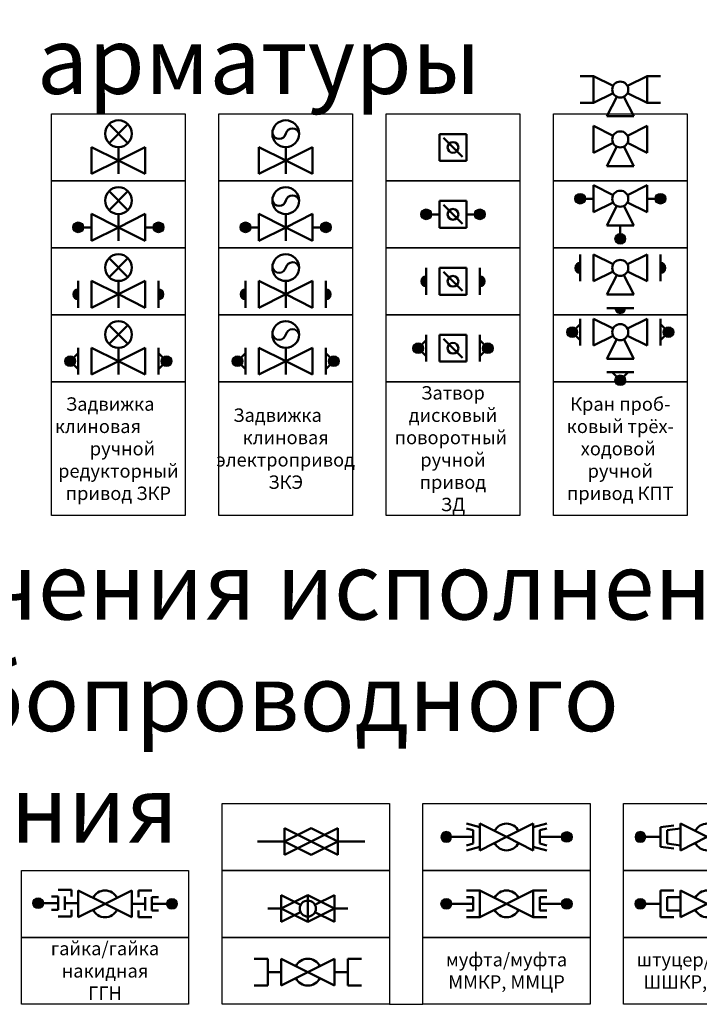
# Model space of a CAD drawing. Units: millimetres. Extents: x 35 to 160249, y -24671 to 7905.
# Drawn here: x 34604 to 34705, y -13619 to -13472 of the extents above; entities that cross this region are included whole.
import ezdxf

# ---------------------------------------------------------------- set-up
doc = ezdxf.new("R2010")
doc.units = ezdxf.units.MM
doc.linetypes.add('CENTER2', pattern=[28.575, 19.05, -3.175, 3.175, -3.175])
doc.layers.get('0').update_dxf_attribs({"color": 92, "lineweight": 20})
doc.layers.add('Выноски КМП', color=6, linetype='Continuous', lineweight=15)
doc.layers.add('Основные тонкие', color=83, linetype='Continuous', lineweight=25)
doc.styles.get("Standard").update_dxf_attribs({"font": 'arial.ttf', "height": 2})

# ---------------------------------------------------------------- blocks, each defined once
blk = doc.blocks.new('гн')
at = {"color": 0, "lineweight": 25}
for p, q in [((0, 10), (25, 10)), ((0, 0), (0, 10)), ((25, 10), (25, 0)), ((25, 0), (0, 0))]:
    blk.add_line(p, q, dxfattribs=at)
blk = doc.blocks.new('ез')
at = {"lineweight": 25}
for points in [[(0.2, 0, 1), (1.8, 0, 1)], [(18.2, 0, 1), (19.8, 0, 1)]]:
    blk.add_hatch(color=0, dxfattribs=at).paths.add_polyline_path(points)
at = {"color": 0, "linetype": 'ByBlock', "lineweight": 50, "ltscale": 0.2}
for p, q in [((6, 2), (4, 2)), ((16, 2), (14, 2)), ((5, 1), (5, -1)), ((15, 1), (15, -1)), ((6, -2), (4, -2)), ((16, -2), (14, -2))]:
    blk.add_line(p, q, dxfattribs=at)
at = {"color": 0, "lineweight": 50}
for p, q in [((5, 0), (1, 0)), ((15, 0), (19, 0))]:
    blk.add_line(p, q, dxfattribs=at)
at = {"color": 7, "lineweight": 50}
for p, q in [((5, 1), (4, 1)), ((15, 1), (16, 1)), ((5, -1), (4, -1)), ((15, -1), (16, -1))]:
    blk.add_line(p, q, dxfattribs=at)
at = {"color": 0, "lineweight": 25}
for centre in [(1, 0), (19, 0)]:
    blk.add_circle(centre, 0.8, dxfattribs=at)
at = {"color": 0, "linetype": 'ByBlock', "lineweight": 50, "ltscale": 0.2}
for start, end in [(26.5651, 153.4349), (206.5651, 333.4349)]:
    blk.add_arc((10, 0), 2, start, end, dxfattribs=at)
at = {"layer": 'Выноски КМП', "color": 0, "lineweight": 50}
for p, q in [((6, -2), (6, 2)), ((6, 2), (10, 0)), ((14, 2), (10, 0)), ((14, 2), (14, -2)), ((6, -2), (10, 0)), ((14, -2), (10, 0))]:
    blk.add_line(p, q, dxfattribs=at)
blk = doc.blocks.new('вш')
at = {"lineweight": 25}
for points in [[(0.2, 0, 1), (1.8, 0, 1)], [(20.2, -0.1, 1), (21.8, -0.1, 1)]]:
    blk.add_hatch(color=0, dxfattribs=at).paths.add_polyline_path(points)
at = {"color": 7, "lineweight": 50}
for p, q in [((4, 2), (6, 2)), ((16, 1.9), (18, 1.9)), ((4, 1), (3, 1)), ((18, 0.9), (19, 0.9)), ((4, -1), (3, -1)), ((18, -1.1), (19, -1.1)), ((4, -2), (6, -2)), ((16, -2.1), (18, -2.1))]:
    blk.add_line(p, q, dxfattribs=at)
at = {"color": 0, "linetype": 'ByBlock', "lineweight": 50, "ltscale": 0.2}
for p, q in [((6, 2), (6, 1)), ((16, 1.9), (16, 0.9)), ((4, 1), (4, -1)), ((5, 1), (5, -1)), ((17, 0.9), (17, -1.1)), ((18, 0.9), (18, -1.1)), ((6, -1), (6, -2)), ((16, -1.1), (16, -2.1))]:
    blk.add_line(p, q, dxfattribs=at)
at = {"color": 0, "lineweight": 50}
for p, q in [((4, 0), (1, 0)), ((7, 0), (5, 0)), ((17, -0.1), (15, -0.1)), ((18, -0.1), (21, -0.1))]:
    blk.add_line(p, q, dxfattribs=at)
at = {"color": 0, "lineweight": 25}
for centre in [(1, 0), (21, -0.1)]:
    blk.add_circle(centre, 0.8, dxfattribs=at)
at = {"color": 0, "linetype": 'ByBlock', "lineweight": 50, "ltscale": 0.2}
for start, end in [(26.5651, 153.4349), (206.5651, 333.4349)]:
    blk.add_arc((11, -0.1), 2, start, end, dxfattribs=at)
at = {"layer": 'Выноски КМП', "color": 0, "lineweight": 50}
for p, q in [((7, -2.1), (7, 1.9)), ((7, 1.9), (11, -0.1)), ((15, 1.9), (11, -0.1)), ((15, 1.9), (15, -2.1)), ((7, -2.1), (11, -0.1)), ((15, -2.1), (11, -0.1))]:
    blk.add_line(p, q, dxfattribs=at)
blk = doc.blocks.new('ук')
at = {"lineweight": 25}
blk.add_hatch(color=0, dxfattribs=at).paths.add_polyline_path([(-0.8, 0, 1), (0.8, 0, 1)])
at = {"color": 0, "lineweight": 25}
blk.add_circle((0, 0), 0.8, dxfattribs=at)
blk = doc.blocks.new('нч')
at = {"color": 0, "linetype": 'ByBlock', "lineweight": 50, "ltscale": 0.2}
for p, q in [((5, 1.46), (3, 2)), ((13, 1.46), (15, 2)), ((4, 1), (3, 1.27)), ((14, 1), (15, 1.27)), ((4, -1), (3, -1.27)), ((5, -1.46), (3, -2)), ((13, -1.46), (15, -2)), ((14, -1), (15, -1.27))]:
    blk.add_line(p, q, dxfattribs=at)
at = {"color": 0, "lineweight": 50}
for p, q in [((4, 0), (0, 0)), ((14, 0), (18, 0))]:
    blk.add_line(p, q, dxfattribs=at)
at = {"color": 0, "lineweight": 50, "ltscale": 0.2}
for p, q in [((4, -1), (4, 1)), ((14, -1), (14, 1))]:
    blk.add_line(p, q, dxfattribs=at)
at = {"color": 0, "linetype": 'ByBlock', "lineweight": 50, "ltscale": 0.2}
for start, end in [(26.5651, 153.4349), (206.5651, 333.4349)]:
    blk.add_arc((9, 0), 2, start, end, dxfattribs=at)
at = {"layer": 'Выноски КМП', "color": 0, "lineweight": 50}
for p, q in [((5, -2), (5, 2)), ((5, 2), (9, 0)), ((13, 2), (9, 0)), ((13, 2), (13, -2)), ((5, -2), (9, 0)), ((13, -2), (9, 0))]:
    blk.add_line(p, q, dxfattribs=at)
at = {"color": 0, "lineweight": 25, "xscale": -1}
blk.add_blockref('ук', (0, 0), dxfattribs=at)
at = {"color": 0, "lineweight": 25}
blk.add_blockref('ук', (18, 0), dxfattribs=at)
blk = doc.blocks.new('в4')
at = {"lineweight": 25}
for points in [[(-0.8, 0, 1), (0.8, 0, 1)], [(19.2, 0, 1), (20.8, 0, 1)]]:
    blk.add_hatch(color=0, dxfattribs=at).paths.add_polyline_path(points)
at = {"color": 7, "lineweight": 50}
for p, q in [((3, -2), (3, 2)), ((17, 2), (15, 2)), ((17, 2), (17, -2)), ((17, -2), (15, -2))]:
    blk.add_line(p, q, dxfattribs=at)
at = {"color": 0, "linetype": 'ByBlock', "lineweight": 50, "ltscale": 0.2}
for p, q in [((3, 2), (5, 2)), ((4, -1), (4, 1)), ((6, 1), (4, 1)), ((16, 1), (14, 1)), ((16, -1), (16, 1)), ((6, -1), (4, -1)), ((16, -1), (14, -1)), ((3, -2), (5, -2))]:
    blk.add_line(p, q, dxfattribs=at)
at = {"color": 0, "lineweight": 50}
for p, q in [((3, 0), (0, 0)), ((17, 0), (20, 0))]:
    blk.add_line(p, q, dxfattribs=at)
at = {"color": 0, "lineweight": 25}
for centre in [(0, 0), (20, 0)]:
    blk.add_circle(centre, 0.8, dxfattribs=at)
at = {"color": 0, "linetype": 'ByBlock', "lineweight": 50, "ltscale": 0.2}
for start, end in [(26.5651, 153.4349), (206.5651, 333.4349)]:
    blk.add_arc((10, 0), 2, start, end, dxfattribs=at)
at = {"layer": 'Выноски КМП', "color": 0, "lineweight": 50}
for p, q in [((6, -2), (6, 2)), ((6, 2), (10, 0)), ((14, 2), (10, 0)), ((14, 2), (14, -2)), ((6, -2), (10, 0)), ((14, -2), (10, 0))]:
    blk.add_line(p, q, dxfattribs=at)
blk = doc.blocks.new('е2')
at = {"color": 0, "linetype": 'ByBlock', "lineweight": 50, "ltscale": 0.2}
for p, q in [((3, 1.46), (5, 1.73)), ((17, 1.46), (15, 1.73)), ((4, 1), (6, 1.27)), ((4, 1), (4, -1)), ((16, 1), (14, 1.27)), ((16, 1), (16, -1)), ((3, -1.46), (5, -1.73)), ((4, -1), (6, -1.27)), ((16, -1), (14, -1.27)), ((17, -1.46), (15, -1.73)), ((13.04, -1.52), (13, -1.53))]:
    blk.add_line(p, q, dxfattribs=at)
at = {"color": 0, "lineweight": 50}
for p, q in [((3, 0), (0, 0)), ((17, 0), (20, 0))]:
    blk.add_line(p, q, dxfattribs=at)
at = {"color": 7, "lineweight": 50}
for p, q in [((3, -1.46), (3, 1.46)), ((17, -1.46), (17, 1.46))]:
    blk.add_line(p, q, dxfattribs=at)
at = {"color": 0, "linetype": 'ByBlock', "lineweight": 25, "ltscale": 0.2}
blk.add_line((6, 1.27), (6, -1.27), dxfattribs=at)
at = {"color": 0, "linetype": 'ByBlock', "lineweight": 50, "ltscale": 0.2}
for start, end in [(26.5651, 153.4349), (206.5651, 333.4349)]:
    blk.add_arc((10, 0), 2, start, end, dxfattribs=at)
at = {"layer": 'Выноски КМП', "color": 0, "lineweight": 50}
for p, q in [((6, -2), (6, 2)), ((6, 2), (10, 0)), ((14, 2), (10, 0)), ((14, 2), (14, -2)), ((6, -2), (10, 0)), ((14, -2), (10, 0))]:
    blk.add_line(p, q, dxfattribs=at)
at = {"color": 0, "lineweight": 25, "xscale": -1}
blk.add_blockref('ук', (0, 0), dxfattribs=at)
at = {"color": 0, "lineweight": 25}
blk.add_blockref('ук', (20, 0), dxfattribs=at)
blk = doc.blocks.new('оа')
at = {"color": 0, "linetype": 'ByBlock', "lineweight": 50, "ltscale": 0.2}
for p, q in [((1, 2), (-1, 2)), ((13, 2), (15, 2)), ((3, 0), (1, 0)), ((11, 0), (13, 0)), ((1, -2), (-1, -2)), ((13, -2), (15, -2))]:
    blk.add_line(p, q, dxfattribs=at)
for start, end in [(26.5651, 153.4349), (206.5651, 333.4349)]:
    blk.add_arc((7, 0), 2, start, end, dxfattribs=at)
at = {"layer": 'Выноски КМП', "color": 0, "lineweight": 50}
for p, q in [((1, 2), (1, -2)), ((3, -2), (3, 2)), ((3, 2), (11, -2)), ((3, -2), (11, 2)), ((11, 2), (11, -2)), ((13, 2), (13, -2))]:
    blk.add_line(p, q, dxfattribs=at)
blk = doc.blocks.new('ао')
at = {"lineweight": 25}
h = blk.add_hatch(color=0, dxfattribs=at)
edge = h.paths.add_edge_path()
edge.add_line((0, -0.8), (0, 0.8))
edge.add_arc((0, 0), 0.8, 90, 270)
h = blk.add_hatch(color=0, dxfattribs=at)
edge = h.paths.add_edge_path()
edge.add_line((12, 0.8), (12, -0.8))
edge.add_arc((12, 0), 0.8, -90, 90)
at = {"color": 0, "linetype": 'CENTER2', "lineweight": 25}
blk.add_line((5.5, 2), (6.5, 2), dxfattribs=at)
blk.add_line((5.5, 2), (6.5, 2), dxfattribs=at)
at = {"color": 0, "lineweight": 25}
for p, q in [((0, -0.8), (0, 0.8)), ((12, 0.8), (12, -0.8))]:
    blk.add_line(p, q, dxfattribs=at)
at = {"color": 0, "lineweight": 50}
blk.add_circle((6.01, 3.99), 2, dxfattribs=at)
for centre, start, end in [((7.01, 3.75), 14.3297, 166.2611), ((5.02, 4.24), 193.8128, 346.1872)]:
    blk.add_arc(centre, 1.03, start, end, dxfattribs=at)
at = {"color": 0, "lineweight": 25}
for centre, start, end in [((0, 0), 90, 270), ((12, 0), 270, 90)]:
    blk.add_arc(centre, 0.8, start, end, dxfattribs=at)
at = {"layer": 'Выноски КМП', "color": 0, "lineweight": 50}
for p, q in [((0, -2), (0, 2)), ((2, 2), (6, 0)), ((2, -2), (2, 2)), ((10, 2), (6, 0)), ((6, -2), (6, 2)), ((10, 2), (10, -2)), ((12, -2), (12, 2)), ((2, -2), (6, 0)), ((10, -2), (6, 0))]:
    blk.add_line(p, q, dxfattribs=at)
blk = doc.blocks.new('ба')
at = {"lineweight": 25}
for points in [[(-0.8, 0, 1), (0.8, 0, 1)], [(13.6, 0, 1), (15.2, 0, 1)]]:
    blk.add_hatch(color=0, dxfattribs=at).paths.add_polyline_path(points)
at = {"color": 0, "linetype": 'CENTER2', "lineweight": 25}
blk.add_line((6.7, 2), (7.7, 2), dxfattribs=at)
blk.add_line((6.7, 2), (7.7, 2), dxfattribs=at)
at = {"color": 0, "lineweight": 50}
for p, q in [((0, 0), (1.2, 1.2)), ((0, 0), (1.2, -1.2)), ((14.4, 0), (13.2, 1.2)), ((14.4, 0), (13.2, -1.2))]:
    blk.add_line(p, q, dxfattribs=at)
blk.add_circle((7.21, 3.99), 2, dxfattribs=at)
at = {"color": 0, "lineweight": 25}
for centre in [(0, 0), (14.4, 0)]:
    blk.add_circle(centre, 0.8, dxfattribs=at)
at = {"color": 0, "lineweight": 50}
for centre, start, end in [((8.21, 3.75), 14.3297, 166.2611), ((6.22, 4.24), 193.8128, 346.1872)]:
    blk.add_arc(centre, 1.03, start, end, dxfattribs=at)
at = {"layer": 'Выноски КМП', "color": 0, "lineweight": 50}
for p, q in [((1.2, -2), (1.2, 2)), ((3.2, 2), (7.2, 0)), ((3.2, -2), (3.2, 2)), ((11.2, 2), (7.2, 0)), ((7.2, -2), (7.2, 2)), ((11.2, 2), (11.2, -2)), ((13.2, -2), (13.2, 2)), ((3.2, -2), (7.2, 0)), ((11.2, -2), (7.2, 0))]:
    blk.add_line(p, q, dxfattribs=at)
blk = doc.blocks.new('бб')
at = {"lineweight": 25}
for points in [[(-0.8, 0, 1), (0.8, 0, 1)], [(11.2, 0, 1), (12.8, 0, 1)]]:
    blk.add_hatch(color=0, dxfattribs=at).paths.add_polyline_path(points)
at = {"color": 0, "linetype": 'CENTER2', "lineweight": 25}
blk.add_line((5.5, 2), (6.5, 2), dxfattribs=at)
blk.add_line((5.5, 2), (6.5, 2), dxfattribs=at)
at = {"color": 0, "lineweight": 50}
for p, q in [((0, 0), (2, 0)), ((10, 0), (12, 0))]:
    blk.add_line(p, q, dxfattribs=at)
blk.add_circle((6.01, 3.99), 2, dxfattribs=at)
at = {"color": 0, "lineweight": 25}
for centre in [(0, 0), (12, 0)]:
    blk.add_circle(centre, 0.8, dxfattribs=at)
at = {"color": 0, "lineweight": 50}
for centre, start, end in [((7.01, 3.75), 14.3297, 166.2611), ((5.02, 4.24), 193.8128, 346.1872)]:
    blk.add_arc(centre, 1.03, start, end, dxfattribs=at)
at = {"layer": 'Выноски КМП', "color": 0, "lineweight": 50}
for p, q in [((2, 2), (6, 0)), ((2, -2), (2, 2)), ((10, 2), (6, 0)), ((6, -2), (6, 2)), ((10, 2), (10, -2)), ((2, -2), (6, 0)), ((10, -2), (6, 0))]:
    blk.add_line(p, q, dxfattribs=at)
blk = doc.blocks.new('гй')
at = {"layer": 'Выноски КМП', "color": 0, "lineweight": 50}
for p, q in [((-4, -2), (-4, 2)), ((-4, 2), (-1.07, 0.54)), ((4, 2), (1.07, 0.54)), ((4, 2), (4, -2)), ((-4, -2), (-1.07, -0.54)), ((-2, -3.99), (-0.54, -1.07)), ((2, -3.99), (0.54, -1.07)), ((4, -2), (1.07, -0.54)), ((2, -3.99), (-2, -3.99))]:
    blk.add_line(p, q, dxfattribs=at)
at = {"layer": 'Основные тонкие', "color": 0, "lineweight": 50}
blk.add_circle((0, 0), 1.2, dxfattribs=at)
blk = doc.blocks.new('гк')
at = {"lineweight": 25}
h = blk.add_hatch(color=0, dxfattribs=at)
edge = h.paths.add_edge_path()
edge.add_line((0, -0.8), (0, 0.8))
edge.add_arc((0, 0), 0.8, 90, 270)
h = blk.add_hatch(color=0, dxfattribs=at)
edge = h.paths.add_edge_path()
edge.add_line((12, 0.8), (12, -0.8))
edge.add_arc((12, 0), 0.8, -90, 90)
h = blk.add_hatch(color=0, dxfattribs=at)
edge = h.paths.add_edge_path()
edge.add_line((6.8, -5.99), (5.2, -5.99))
edge.add_arc((6, -5.99), 0.8, 180, 360)
at = {"color": 0, "lineweight": 25}
for p, q in [((0, -0.8), (0, 0.8)), ((12, 0.8), (12, -0.8)), ((6.8, -5.99), (5.2, -5.99))]:
    blk.add_line(p, q, dxfattribs=at)
for centre, start, end in [((0, 0), 90, 270), ((12, 0), 270, 90), ((6, -5.99), 180, 360)]:
    blk.add_arc(centre, 0.8, start, end, dxfattribs=at)
at = {"layer": 'Выноски КМП', "color": 0, "lineweight": 50}
for p, q in [((0, -2), (0, 2)), ((2, -2), (2, 2)), ((2, 2), (4.93, 0.54)), ((10, 2), (7.07, 0.54)), ((10, 2), (10, -2)), ((12, 2), (12, -2)), ((2, -2), (4.93, -0.54)), ((4, -3.99), (5.46, -1.07)), ((8, -3.99), (6.54, -1.07)), ((10, -2), (7.07, -0.54)), ((8, -3.99), (4, -3.99)), ((8, -5.99), (4, -5.99))]:
    blk.add_line(p, q, dxfattribs=at)
at = {"layer": 'Основные тонкие', "color": 0, "lineweight": 50}
blk.add_circle((6, 0), 1.2, dxfattribs=at)
blk = doc.blocks.new('гл')
at = {"lineweight": 25}
for points in [[(-0.8, 0, 1), (0.8, 0, 1)], [(13.6, 0, 1), (15.2, 0, 1)], [(6.4, -7.19, 1), (8, -7.19, 1)]]:
    blk.add_hatch(color=0, dxfattribs=at).paths.add_polyline_path(points)
at = {"color": 0, "lineweight": 50}
for p, q in [((0, 0), (1.2, 1.2)), ((0, 0), (1.2, -1.2)), ((14.4, 0), (13.2, 1.2)), ((14.4, 0), (13.2, -1.2)), ((7.2, -7.19), (6, -5.99)), ((7.2, -7.19), (8.4, -5.99))]:
    blk.add_line(p, q, dxfattribs=at)
at = {"color": 0, "lineweight": 25}
for centre in [(0, 0), (14.4, 0), (7.2, -7.19)]:
    blk.add_circle(centre, 0.8, dxfattribs=at)
at = {"layer": 'Выноски КМП', "color": 0, "lineweight": 50}
for p, q in [((1.2, -2), (1.2, 2)), ((3.2, -2), (3.2, 2)), ((3.2, 2), (6.13, 0.54)), ((11.2, 2), (8.27, 0.54)), ((11.2, 2), (11.2, -2)), ((13.2, 2), (13.2, -2)), ((3.2, -2), (6.13, -0.54)), ((5.2, -3.99), (6.66, -1.07)), ((9.2, -3.99), (7.74, -1.07)), ((11.2, -2), (8.27, -0.54)), ((9.2, -3.99), (5.2, -3.99)), ((9.2, -5.99), (5.2, -5.99))]:
    blk.add_line(p, q, dxfattribs=at)
at = {"layer": 'Основные тонкие', "color": 0, "lineweight": 50}
blk.add_circle((7.2, 0), 1.2, dxfattribs=at)
blk = doc.blocks.new('гм')
at = {"lineweight": 25}
for points in [[(-0.8, 0, 1), (0.8, 0, 1)], [(11.2, 0, 1), (12.8, 0, 1)], [(5.2, -5.99, 1), (6.8, -5.99, 1)]]:
    blk.add_hatch(color=0, dxfattribs=at).paths.add_polyline_path(points)
at = {"color": 0, "lineweight": 50}
for p, q in [((0, 0), (2, 0)), ((10, 0), (12, 0)), ((6, -3.99), (6, -5.99))]:
    blk.add_line(p, q, dxfattribs=at)
at = {"color": 0, "lineweight": 25}
for centre in [(0, 0), (12, 0), (6, -5.99)]:
    blk.add_circle(centre, 0.8, dxfattribs=at)
at = {"layer": 'Выноски КМП', "color": 0, "lineweight": 50}
for p, q in [((2, -2), (2, 2)), ((2, 2), (4.93, 0.54)), ((10, 2), (7.07, 0.54)), ((10, 2), (10, -2)), ((2, -2), (4.93, -0.54)), ((4, -3.99), (5.46, -1.07)), ((8, -3.99), (6.54, -1.07)), ((10, -2), (7.07, -0.54)), ((8, -3.99), (4, -3.99))]:
    blk.add_line(p, q, dxfattribs=at)
at = {"layer": 'Основные тонкие', "color": 0, "lineweight": 50}
blk.add_circle((6, 0), 1.2, dxfattribs=at)
blk = doc.blocks.new('пй')
at = {"color": 0, "lineweight": 25}
for p, q in [((0, 10), (20, 10)), ((0, 0), (0, 10)), ((20, 10), (20, 0)), ((20, 0), (0, 0))]:
    blk.add_line(p, q, dxfattribs=at)
blk = doc.blocks.new('хг')
at = {"color": 0, "lineweight": 25}
for p, q in [((0, 0), (40, 0)), ((0, -40), (0, 0)), ((40, 0), (40, -40)), ((40, -40), (0, -40))]:
    blk.add_line(p, q, dxfattribs=at)
blk = doc.blocks.new('дл')
at = {"lineweight": 25}
for points in [[(-0.8, 0, 1), (0.8, 0, 1)], [(7.2, 0, 1), (8.8, 0, 1)]]:
    blk.add_hatch(color=0, dxfattribs=at).paths.add_polyline_path(points)
at = {"color": 0, "lineweight": 50}
for p, q in [((0, 0), (2, 0)), ((2.59, 1.41), (5.41, -1.41)), ((6, 0), (8, 0))]:
    blk.add_line(p, q, dxfattribs=at)
at = {"color": 0, "lineweight": 25}
for centre in [(0, 0), (8, 0)]:
    blk.add_circle(centre, 0.8, dxfattribs=at)
at = {"color": 0, "lineweight": 50}
blk.add_circle((4, 0), 0.8, dxfattribs=at)
at = {"layer": 'Выноски КМП', "color": 0, "lineweight": 50}
for p, q in [((2, -2), (2, 2)), ((6, 2), (2, 2)), ((6, 2), (6, -2)), ((6, -2), (2, -2))]:
    blk.add_line(p, q, dxfattribs=at)
blk = doc.blocks.new('дм')
at = {"lineweight": 25}
for points in [[(-0.8, 0, 1), (0.8, 0, 1)], [(9.6, 0, 1), (11.2, 0, 1)]]:
    blk.add_hatch(color=0, dxfattribs=at).paths.add_polyline_path(points)
at = {"color": 0, "lineweight": 50}
for p, q in [((0, 0), (1.2, 1.2)), ((0, 0), (1.2, -1.2)), ((3.79, 1.41), (6.61, -1.41)), ((10.4, 0), (9.2, 1.2)), ((10.4, 0), (9.2, -1.2))]:
    blk.add_line(p, q, dxfattribs=at)
at = {"color": 0, "lineweight": 25}
for centre in [(0, 0), (10.4, 0)]:
    blk.add_circle(centre, 0.8, dxfattribs=at)
at = {"color": 0, "lineweight": 50}
blk.add_circle((5.2, 0), 0.8, dxfattribs=at)
at = {"layer": 'Выноски КМП', "color": 0, "lineweight": 50}
for p, q in [((1.2, 2), (1.2, -2)), ((3.2, -2), (3.2, 2)), ((7.2, 2), (3.2, 2)), ((7.2, 2), (7.2, -2)), ((9.2, 2), (9.2, -2)), ((7.2, -2), (3.2, -2))]:
    blk.add_line(p, q, dxfattribs=at)
blk = doc.blocks.new('дн')
at = {"lineweight": 25}
h = blk.add_hatch(color=0, dxfattribs=at)
edge = h.paths.add_edge_path()
edge.add_line((0, -0.8), (0, 0.8))
edge.add_arc((0, 0), 0.8, 90, 270)
h = blk.add_hatch(color=0, dxfattribs=at)
edge = h.paths.add_edge_path()
edge.add_line((8, 0.8), (8, -0.8))
edge.add_arc((8, 0), 0.8, -90, 90)
at = {"color": 0, "lineweight": 25}
for p, q in [((0, -0.8), (0, 0.8)), ((8, 0.8), (8, -0.8))]:
    blk.add_line(p, q, dxfattribs=at)
at = {"color": 0, "lineweight": 50}
blk.add_line((2.59, 1.41), (5.41, -1.41), dxfattribs=at)
blk.add_circle((4, 0), 0.8, dxfattribs=at)
at = {"color": 0, "lineweight": 25}
for centre, start, end in [((0, 0), 90, 270), ((8, 0), 270, 90)]:
    blk.add_arc(centre, 0.8, start, end, dxfattribs=at)
at = {"layer": 'Выноски КМП', "color": 0, "lineweight": 50}
for p, q in [((0, 2), (0, -2)), ((2, -2), (2, 2)), ((6, 2), (2, 2)), ((6, 2), (6, -2)), ((8, 2), (8, -2)), ((6, -2), (2, -2))]:
    blk.add_line(p, q, dxfattribs=at)
blk = doc.blocks.new('фо')
at = {"color": 0, "lineweight": 50}
blk.add_line((0.59, 1.41), (3.41, -1.41), dxfattribs=at)
blk.add_circle((2, 0), 0.8, dxfattribs=at)
at = {"layer": 'Выноски КМП', "color": 0, "lineweight": 50}
for p, q in [((0, -2), (0, 2)), ((4, 2), (0, 2)), ((4, 2), (4, -2)), ((4, -2), (0, -2))]:
    blk.add_line(p, q, dxfattribs=at)
blk = doc.blocks.new('бщ')
at = {"color": 0, "linetype": 'ByBlock', "lineweight": 50, "ltscale": 0.2}
for p, q in [((2.6, 2.58), (5.43, 5.41)), ((5.43, 2.58), (2.6, 5.41))]:
    blk.add_line(p, q, dxfattribs=at)
at = {"color": 0, "linetype": 'CENTER2', "lineweight": 25}
blk.add_line((3.5, 2), (4.5, 2), dxfattribs=at)
blk.add_line((3.5, 2), (4.5, 2), dxfattribs=at)
at = {"color": 0, "lineweight": 50}
blk.add_circle((4.01, 3.99), 2, dxfattribs=at)
at = {"layer": 'Выноски КМП', "color": 0, "lineweight": 50}
for p, q in [((0, 2), (4, 0)), ((0, -2), (0, 2)), ((8, 2), (4, 0)), ((4, -2), (4, 2)), ((8, 2), (8, -2)), ((0, -2), (4, 0)), ((8, -2), (4, 0))]:
    blk.add_line(p, q, dxfattribs=at)
blk = doc.blocks.new('бъ')
at = {"lineweight": 25}
for points in [[(-0.8, 0, 1), (0.8, 0, 1)], [(11.2, 0, 1), (12.8, 0, 1)]]:
    blk.add_hatch(color=0, dxfattribs=at).paths.add_polyline_path(points)
at = {"color": 0, "linetype": 'ByBlock', "lineweight": 50, "ltscale": 0.2}
for p, q in [((4.6, 2.58), (7.43, 5.41)), ((7.43, 2.58), (4.6, 5.41))]:
    blk.add_line(p, q, dxfattribs=at)
at = {"color": 0, "linetype": 'CENTER2', "lineweight": 25}
blk.add_line((5.5, 2), (6.5, 2), dxfattribs=at)
blk.add_line((5.5, 2), (6.5, 2), dxfattribs=at)
at = {"color": 0, "lineweight": 50}
for p, q in [((0, 0), (2, 0)), ((10, 0), (12, 0))]:
    blk.add_line(p, q, dxfattribs=at)
blk.add_circle((6.01, 3.99), 2, dxfattribs=at)
at = {"color": 0, "lineweight": 25}
for centre in [(0, 0), (12, 0)]:
    blk.add_circle(centre, 0.8, dxfattribs=at)
at = {"layer": 'Выноски КМП', "color": 0, "lineweight": 50}
for p, q in [((2, 2), (6, 0)), ((2, -2), (2, 2)), ((10, 2), (6, 0)), ((6, -2), (6, 2)), ((10, 2), (10, -2)), ((2, -2), (6, 0)), ((10, -2), (6, 0))]:
    blk.add_line(p, q, dxfattribs=at)
blk = doc.blocks.new('бы')
at = {"lineweight": 25}
for points in [[(-0.8, 0, 1), (0.8, 0, 1)], [(13.6, 0, 1), (15.2, 0, 1)]]:
    blk.add_hatch(color=0, dxfattribs=at).paths.add_polyline_path(points)
at = {"color": 0, "linetype": 'ByBlock', "lineweight": 50, "ltscale": 0.2}
for p, q in [((5.8, 2.58), (8.63, 5.41)), ((8.63, 2.58), (5.8, 5.41))]:
    blk.add_line(p, q, dxfattribs=at)
at = {"color": 0, "linetype": 'CENTER2', "lineweight": 25}
blk.add_line((6.7, 2), (7.7, 2), dxfattribs=at)
blk.add_line((6.7, 2), (7.7, 2), dxfattribs=at)
at = {"color": 0, "lineweight": 50}
for p, q in [((0, 0), (1.2, 1.2)), ((0, 0), (1.2, -1.2)), ((14.4, 0), (13.2, 1.2)), ((14.4, 0), (13.2, -1.2))]:
    blk.add_line(p, q, dxfattribs=at)
blk.add_circle((7.21, 3.99), 2, dxfattribs=at)
at = {"color": 0, "lineweight": 25}
for centre in [(0, 0), (14.4, 0)]:
    blk.add_circle(centre, 0.8, dxfattribs=at)
at = {"layer": 'Выноски КМП', "color": 0, "lineweight": 50}
for p, q in [((1.2, -2), (1.2, 2)), ((3.2, 2), (7.2, 0)), ((3.2, -2), (3.2, 2)), ((11.2, 2), (7.2, 0)), ((7.2, -2), (7.2, 2)), ((11.2, 2), (11.2, -2)), ((13.2, -2), (13.2, 2)), ((3.2, -2), (7.2, 0)), ((11.2, -2), (7.2, 0))]:
    blk.add_line(p, q, dxfattribs=at)
blk = doc.blocks.new('бэ')
at = {"lineweight": 25}
h = blk.add_hatch(color=0, dxfattribs=at)
edge = h.paths.add_edge_path()
edge.add_line((0, -0.8), (0, 0.8))
edge.add_arc((0, 0), 0.8, 90, 270)
h = blk.add_hatch(color=0, dxfattribs=at)
edge = h.paths.add_edge_path()
edge.add_line((12, 0.8), (12, -0.8))
edge.add_arc((12, 0), 0.8, -90, 90)
at = {"color": 0, "linetype": 'ByBlock', "lineweight": 50, "ltscale": 0.2}
for p, q in [((4.6, 2.58), (7.43, 5.41)), ((7.43, 2.58), (4.6, 5.41))]:
    blk.add_line(p, q, dxfattribs=at)
at = {"color": 0, "linetype": 'CENTER2', "lineweight": 25}
blk.add_line((5.5, 2), (6.5, 2), dxfattribs=at)
blk.add_line((5.5, 2), (6.5, 2), dxfattribs=at)
at = {"color": 0, "lineweight": 25}
for p, q in [((0, -0.8), (0, 0.8)), ((12, 0.8), (12, -0.8))]:
    blk.add_line(p, q, dxfattribs=at)
at = {"color": 0, "lineweight": 50}
blk.add_circle((6.01, 3.99), 2, dxfattribs=at)
at = {"color": 0, "lineweight": 25}
for centre, start, end in [((0, 0), 90, 270), ((12, 0), 270, 90)]:
    blk.add_arc(centre, 0.8, start, end, dxfattribs=at)
at = {"layer": 'Выноски КМП', "color": 0, "lineweight": 50}
for p, q in [((0, -2), (0, 2)), ((2, 2), (6, 0)), ((2, -2), (2, 2)), ((10, 2), (6, 0)), ((6, -2), (6, 2)), ((10, 2), (10, -2)), ((12, -2), (12, 2)), ((2, -2), (6, 0)), ((10, -2), (6, 0))]:
    blk.add_line(p, q, dxfattribs=at)
blk = doc.blocks.new('бю')
at = {"color": 0, "linetype": 'CENTER2', "lineweight": 25}
blk.add_line((3.5, 2), (4.5, 2), dxfattribs=at)
blk.add_line((3.5, 2), (4.5, 2), dxfattribs=at)
at = {"color": 0, "lineweight": 50}
blk.add_circle((4.01, 3.99), 2, dxfattribs=at)
for centre, start, end in [((5.01, 3.75), 14.3297, 166.2611), ((3.02, 4.24), 193.8128, 346.1872)]:
    blk.add_arc(centre, 1.03, start, end, dxfattribs=at)
at = {"layer": 'Выноски КМП', "color": 0, "lineweight": 50}
for p, q in [((0, 2), (4, 0)), ((0, -2), (0, 2)), ((8, 2), (4, 0)), ((4, -2), (4, 2)), ((8, 2), (8, -2)), ((0, -2), (4, 0)), ((8, -2), (4, 0))]:
    blk.add_line(p, q, dxfattribs=at)
blk = doc.blocks.new('фш')
at = {"color": 0, "linetype": 'ByBlock', "lineweight": 50, "ltscale": 0.2}
for p, q in [((-1, 2), (1, 2)), ((9, 2), (11, 2)), ((-1, -2), (1, -2)), ((9, -2), (11, -2))]:
    blk.add_line(p, q, dxfattribs=at)
at = {"color": 0, "lineweight": 25}
blk.add_blockref('гй', (5, 0), dxfattribs=at)

msp = doc.modelspace()

# ---------------------------------------------------------------- linework, layer by layer
at = {"color": 0, "linetype": 'ByBlock', "lineweight": 50, "ltscale": 0.2}
for p, q in [((34643.309, -13594.697), (34647.307, -13592.697)), ((34647.307, -13592.697), (34651.306, -13594.697)), ((34643.309, -13594.697), (34639.309, -13594.697)), ((34647.307, -13596.697), (34643.309, -13594.697)), ((34651.306, -13594.697), (34647.307, -13596.697)), ((34655.306, -13594.697), (34651.306, -13594.697)), ((34642.807, -13604.697), (34646.806, -13602.697)), ((34646.806, -13602.697), (34650.805, -13604.697)), ((34642.807, -13604.697), (34640.807, -13604.697)), ((34646.806, -13606.697), (34642.807, -13604.697)), ((34650.805, -13604.697), (34646.806, -13606.697)), ((34650.805, -13604.697), (34652.805, -13604.697))]:
    msp.add_line(p, q, dxfattribs=at)
at = {"color": 0, "lineweight": 25}
msp.add_line((34659, -13619), (34664, -13619), dxfattribs=at)
at = {"color": 0, "linetype": 'ByBlock', "lineweight": 50, "ltscale": 0.2}
msp.add_circle((34646.806, -13604.697), 1.2, dxfattribs=at)
at = {"layer": 'Выноски КМП', "color": 0, "lineweight": 50}
for p, q in [((34643.309, -13596.697), (34643.309, -13592.698)), ((34643.309, -13592.698), (34647.307, -13594.697)), ((34651.306, -13592.698), (34647.307, -13594.697)), ((34651.306, -13592.698), (34651.306, -13596.697)), ((34643.309, -13596.697), (34647.307, -13594.697)), ((34651.306, -13596.697), (34647.307, -13594.697)), ((34642.807, -13606.697), (34642.807, -13602.698)), ((34642.807, -13602.698), (34645.733, -13604.161)), ((34646.807, -13602.698), (34646.807, -13606.697)), ((34650.805, -13602.698), (34647.879, -13604.161)), ((34650.805, -13602.698), (34650.805, -13606.697)), ((34642.807, -13606.697), (34645.733, -13605.234)), ((34650.805, -13606.697), (34647.879, -13605.234))]:
    msp.add_line(p, q, dxfattribs=at)

# ---------------------------------------------------------------- block references
at = {"color": 0, "linetype": 'ByBlock', "lineweight": 25}
for name, p in [('фш', (34688.501, -13482.357)), ('нч', (34667.501, -13594)), ('е2', (34696.5, -13594)), ('в4', (34696.5, -13604))]:
    msp.add_blockref(name, p, dxfattribs=at)
at = {"color": 0, "lineweight": 25}
for name, p in [('пй', (34608.5, -13496)), ('бщ', (34614.501, -13492.939)), ('пй', (34633.5, -13496)), ('бю', (34639.501, -13492.939)), ('пй', (34658.5, -13496)), ('пй', (34683.5, -13496)), ('гй', (34693.5, -13489.8)), ('фо', (34666.501, -13491)), ('пй', (34608.5, -13506)), ('бъ', (34612.501, -13502.939)), ('пй', (34633.5, -13506)), ('бб', (34637.501, -13502.939)), ('пй', (34658.5, -13506)), ('пй', (34683.5, -13506)), ('гм', (34687.501, -13498.665)), ('дл', (34664.501, -13501)), ('пй', (34608.5, -13516)), ('пй', (34633.5, -13516)), ('пй', (34658.5, -13516)), ('пй', (34683.5, -13516)), ('бэ', (34612.501, -13512.939)), ('ао', (34637.501, -13512.939)), ('гк', (34687.501, -13509.001)), ('дн', (34664.501, -13510.999)), ('пй', (34608.5, -13526)), ('пй', (34633.5, -13526)), ('пй', (34658.5, -13526)), ('пй', (34683.5, -13526)), ('бы', (34611.301, -13522.94)), ('ба', (34636.301, -13522.94)), ('гл', (34686.301, -13518.597)), ('дм', (34663.301, -13521.001)), ('гн', (34634, -13599)), ('гн', (34664, -13599)), ('гн', (34694, -13599)), ('гн', (34604, -13609)), ('гн', (34634, -13609)), ('гн', (34664, -13609)), ('гн', (34694, -13609)), ('вш', (34605.501, -13603.9)), ('ез', (34666.501, -13604)), ('гн', (34604, -13619)), ('гн', (34634, -13619)), ('гн', (34664, -13619)), ('гн', (34694, -13619)), ('оа', (34639.807, -13614.197))]:
    msp.add_blockref(name, p, dxfattribs=at)
at = {"color": 0, "lineweight": 25, "xscale": 0.5, "yscale": 0.5, "zscale": 0.5}
for p in [(34608.5, -13526), (34633.5, -13526), (34658.5, -13526), (34683.5, -13526)]:
    msp.add_blockref('хг', p, dxfattribs=at)

# ---------------------------------------------------------------- texts
at = {"color": 0, "lineweight": 25, "attachment_point": 5}
for s, insert, char_height, width in [('\\A1;УГО запорной арматуры', (34591, -13478), 10, 182.89332), ('\\pxqc;Затвор дисковый поворотный  ручной привод\\P{\\fArial|b1|i0|c204|p34;ЗД}', (34668.5, -13536), 2, 20), ('Кран проб-\\Pковый трёх-\\Pходовой  ручной привод {\\fArial|b1|i0|c204|p34;КПТ}', (34693.5, -13536), 2, 20), ('Задвижка     клиновая              ручной редукторный привод {\\fArial|b1|i0|c204|p34;ЗКР}', (34618.5, -13536), 2, 20), ('Задвижка     клиновая \\Pэлектропривод {\\fArial|b1|i0|c204|p34;ЗКЭ}', (34643.5, -13536), 2, 20), ('\\A1;УГО и буквенные обозначения исполнения \\Pприсоединения трубопроводного оборудования', (34578.807, -13573.197), 10, 323.087), ('гайка/гайка \\Pнакидная\\P{\\fArial|b1|i0|c204|p34;ГГН}', (34616.5, -13614), 2, 25), ('муфта/муфта \\P{\\fArial|b1|i0|c204|p34;ММКР, ММЦР}', (34676.5, -13614), 2, 25), ('штуцер/штуцер \\P{\\fArial|b1|i0|c204|p34;ШШКР, ШШЦР}', (34706.5, -13614), 2, 25)]:
    msp.add_mtext(s, dxfattribs=dict(at, insert=insert, char_height=char_height, width=width))

doc.saveas('drawing.dxf')
